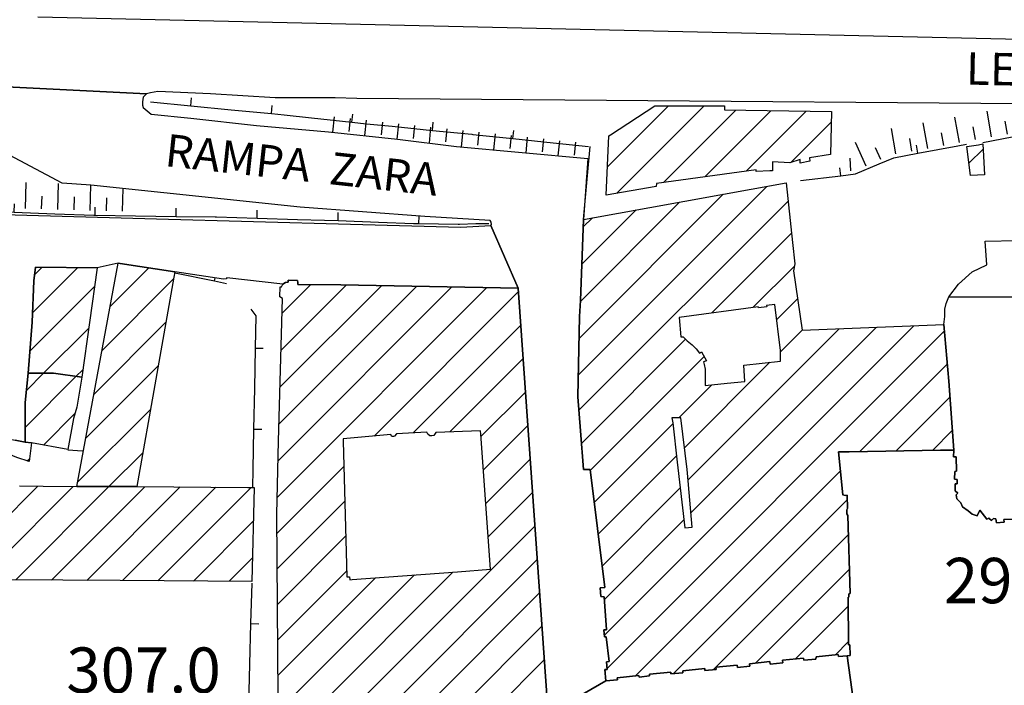
# Model space of a CAD drawing. Extents: x 2393249 to 2395624, y 4794600 to 4796147.
# Drawn here: x 2394672 to 2394794, y 4795379 to 4795461 of the extents above; entities that cross this region are included whole.
import ezdxf

# ---------------------------------------------------------------- set-up
doc = ezdxf.new("R2010")
doc.units = 0
doc.header["$MEASUREMENT"] = 0
for name, color, linetype in [('EDI_EDIFICATO_CIVILE', 7, 'CONTINUOUS'), ('EDI_EDIFICATO_CULTO_E_CAMP', 7, 'CONTINUOUS'), ('SFO_BARBETTE', 7, 'CONTINUOUS'), ('SFO_ELEMENTI_DIVISORI', 7, 'CONTINUOUS'), ('STR_STRADE_AREE', 7, 'CONTINUOUS'), ('TOP_PUNTO_QUOTA', 7, 'CONTINUOUS'), ('TOPO01', 7, 'CONTINUOUS')]:
    doc.layers.add(name, color=color, linetype=linetype)

# ---------------------------------------------------------------- blocks, each defined once
blk = doc.blocks.new('48')
at = {"layer": 'EDI_EDIFICATO_CIVILE', "color": 7, "linetype": 'Continuous'}
for points in [[(2394704.29, 4795372.11), (2394704.1, 4795400.3), (2394704.3, 4795409.3), (2394704.79, 4795426.93), (2394704.48, 4795427.12), (2394704.5, 4795428.37), (2394704.68, 4795428.37), (2394704.83, 4795428.69), (2394705.17, 4795428.9), (2394705.5, 4795428.96), (2394705.52, 4795429.19), (2394706.64, 4795429.17), (2394706.68, 4795428.92), (2394706.68, 4795428.67), (2394712, 4795428.6), (2394733.9, 4795428.2), (2394737.6, 4795375.6), (2394737.37, 4795375.4), (2394736.93, 4795375.33), (2394736.15, 4795375.24), (2394736.08, 4795375.35), (2394732.7, 4795374.8), (2394732.72, 4795374.41), (2394732.11, 4795374.31), (2394732.07, 4795374.7), (2394727.33, 4795373.92), (2394727.38, 4795373.63), (2394726.66, 4795373.52), (2394726.61, 4795373.8), (2394713.8, 4795371.7), (2394705.93, 4795370.61), (2394705.95, 4795370.42), (2394704.82, 4795370.24), (2394704.8, 4795370.45), (2394704.51, 4795370.52), (2394704.43, 4795370.76), (2394704.4, 4795371.09), (2394704, 4795371.11), (2394704.01, 4795372.13), (2394704.29, 4795372.11)], [(2394712.29, 4795409.6), (2394712.3, 4795409.3), (2394712.73, 4795392.58), (2394713.09, 4795392.58), (2394713.1, 4795392.21), (2394713.42, 4795392.23), (2394726.4, 4795393.2), (2394730.5, 4795393.5), (2394729.3, 4795410.2), (2394729.25, 4795410.6), (2394723.75, 4795410.4), (2394723.51, 4795410.01), (2394723.24, 4795409.99), (2394723.02, 4795409.96), (2394722.75, 4795410.2), (2394722.63, 4795410.43), (2394718.9, 4795410.24), (2394718.63, 4795409.95), (2394718.5, 4795409.89), (2394718.38, 4795409.89), (2394718.26, 4795409.94), (2394718.18, 4795410.13), (2394712.29, 4795409.6)]]:
    blk.add_lwpolyline(points, close=True, dxfattribs=at)
blk = doc.blocks.new('49')
at = {"layer": 'EDI_EDIFICATO_CIVILE', "color": 7, "linetype": 'Continuous'}
for points in [[(2394742, 4795436.7), (2394767, 4795441.2), (2394767.81, 4795433.85), (2394768.1, 4795431.2), (2394767.93, 4795430.33), (2394769, 4795423), (2394786.5, 4795423.7), (2394787.13, 4795416.73), (2394787.71, 4795408.2), (2394787.5, 4795408.2), (2394786.1, 4795408.2), (2394774.8, 4795408), (2394773.5, 4795408), (2394774, 4795402.7), (2394774.3, 4795402.6), (2394774.54, 4795402.64), (2394774.61, 4795400.99), (2394774.5, 4795400.86), (2394774.5, 4795400.33), (2394774.63, 4795400.13), (2394774.93, 4795390.5), (2394774.75, 4795390.49), (2394774.76, 4795390.07), (2394774.66, 4795390.05), (2394774.7, 4795384.18), (2394774.88, 4795384.18), (2394774.93, 4795382.84), (2394774.54, 4795382.8), (2394773.5, 4795382.72), (2394773.44, 4795382.99), (2394770.73, 4795382.71), (2394770.7, 4795382.42), (2394769.2, 4795382.27), (2394769.16, 4795382.54), (2394766.57, 4795382.27), (2394766.62, 4795381.94), (2394765.06, 4795381.79), (2394765.02, 4795382.11), (2394762.49, 4795381.84), (2394762.53, 4795381.56), (2394761.02, 4795381.39), (2394760.98, 4795381.68), (2394758.34, 4795381.4), (2394758.37, 4795381.14), (2394756.96, 4795380.99), (2394756.96, 4795381.26), (2394754.24, 4795380.97), (2394754.27, 4795380.72), (2394752.78, 4795380.58), (2394752.79, 4795380.82), (2394750.13, 4795380.54), (2394750.15, 4795380.33), (2394748.85, 4795380.18), (2394748.83, 4795380.4), (2394746.16, 4795380.12), (2394746.18, 4795379.87), (2394744.76, 4795379.74), (2394744.63, 4795381.14), (2394744.9, 4795381.14), (2394744.82, 4795382.07), (2394745.15, 4795382.13), (2394744.79, 4795385.15), (2394744.56, 4795385.16), (2394744.48, 4795386.03), (2394744.83, 4795386.04), (2394744.52, 4795390.1), (2394744.13, 4795390.13), (2394744.04, 4795391.21), (2394744.61, 4795391.27), (2394742.8, 4795405.8), (2394742, 4795405.8), (2394741.6, 4795410.6), (2394741.3, 4795414.8), (2394741.5, 4795424.7), (2394741.6, 4795426.7), (2394742, 4795436.7)], [(2394761.9, 4795416.7), (2394761.8, 4795418.7), (2394766.3, 4795419.2), (2394766.3, 4795420.5), (2394765.6, 4795426.2), (2394764.58, 4795426.06), (2394764.62, 4795425.9), (2394763.61, 4795425.76), (2394763.56, 4795425.92), (2394753.8, 4795424.6), (2394754, 4795422.2), (2394754.3, 4795422.2), (2394754.8, 4795421.7), (2394755.4, 4795421.2), (2394755.9, 4795420.7), (2394756.3, 4795420.2), (2394756.57, 4795420.35), (2394757.16, 4795419.24), (2394756.82, 4795419.11), (2394756.9, 4795418.8), (2394757, 4795418.2), (2394757, 4795417.7), (2394757, 4795417), (2394757, 4795416.2), (2394759.73, 4795416.48), (2394761.9, 4795416.7)], [(2394755.4, 4795398.7), (2394754.84, 4795405.35), (2394754.8, 4795405.8), (2394754, 4795412.2), (2394753.5, 4795412.2), (2394753.2, 4795412.2), (2394752.9, 4795412.2), (2394753, 4795411.6), (2394753.56, 4795406.72), (2394754.5, 4795398.6), (2394755.4, 4795398.7)]]:
    blk.add_lwpolyline(points, close=True, dxfattribs=at)
blk = doc.blocks.new('181')
at = {"layer": 'SFO_BARBETTE', "color": 7, "linetype": 'Continuous'}
for points in [[(2394792.38, 4795446.88), (2394791.84, 4795450.04)], [(2394796.32, 4795447.55), (2394795.79, 4795450.71)], [(2394800.27, 4795448.23), (2394799.76, 4795450.92)], [(2394802.23, 4795448.61), (2394801.93, 4795450.18)], [(2394804.19, 4795448.98), (2394803.83, 4795450.88)], [(2394806.16, 4795449.35), (2394805.87, 4795450.87)], [(2394788.44, 4795446.18), (2394787.87, 4795449.32)], [(2394794.35, 4795447.22), (2394794.08, 4795448.8)], [(2394798.3, 4795447.89), (2394798.03, 4795449.47)], [(2394780.57, 4795444.78), (2394780.04, 4795447.93)], [(2394784.51, 4795445.46), (2394783.93, 4795448.61)], [(2394790.41, 4795446.54), (2394790.12, 4795448.11)], [(2394782.54, 4795445.11), (2394782.28, 4795446.68)], [(2394786.48, 4795445.82), (2394786.19, 4795447.39)], [(2394776.88, 4795443.27), (2394775.58, 4795446.19)], [(2394778.71, 4795444.08), (2394778.06, 4795445.54)], [(2394775, 4795442.68), (2394774.94, 4795444.27)]]:
    blk.add_lwpolyline(points, dxfattribs=at)
blk = doc.blocks.new('182')
at = {"layer": 'SFO_BARBETTE', "color": 7, "linetype": 'Continuous'}
for points in [[(2394711.18, 4795449.35), (2394710.97, 4795447.45)], [(2394713.16, 4795449.14), (2394712.99, 4795447.55)], [(2394715.15, 4795448.93), (2394714.95, 4795447.03)], [(2394717.14, 4795448.71), (2394716.97, 4795447.12)], [(2394719.13, 4795448.5), (2394718.93, 4795446.61)], [(2394721.12, 4795448.28), (2394720.94, 4795446.69)], [(2394723.1, 4795448.07), (2394722.9, 4795446.12)], [(2394725.1, 4795447.86), (2394724.93, 4795446.27)], [(2394727.09, 4795447.66), (2394726.88, 4795445.65)], [(2394729.07, 4795447.45), (2394728.91, 4795445.86)], [(2394731.06, 4795447.24), (2394730.86, 4795445.28)], [(2394733.06, 4795447.04), (2394732.89, 4795445.45)], [(2394735.04, 4795446.83), (2394734.84, 4795444.91)], [(2394737.03, 4795446.62), (2394736.87, 4795445.03)], [(2394739.02, 4795446.41), (2394738.82, 4795444.54)], [(2394741.01, 4795446.21), (2394740.85, 4795444.62)]]:
    blk.add_lwpolyline(points, dxfattribs=at)
blk = doc.blocks.new('183')
at = {"layer": 'SFO_BARBETTE', "color": 7, "linetype": 'Continuous'}
for points in [[(2394635.82, 4795441.63), (2394636.76, 4795444.7)], [(2394658.26, 4795440.91), (2394658.43, 4795444.11)], [(2394633.91, 4795442.22), (2394634.38, 4795443.75)], [(2394639.65, 4795440.47), (2394640.59, 4795443.53)], [(2394643.56, 4795439.66), (2394643.81, 4795442.86)], [(2394637.74, 4795441.05), (2394638.2, 4795442.58)], [(2394641.6, 4795440.01), (2394641.92, 4795441.58)], [(2394647.56, 4795439.36), (2394647.8, 4795442.55)], [(2394651.54, 4795439.05), (2394651.79, 4795442.25)], [(2394655.44, 4795439.12), (2394653.84, 4795441.88)], [(2394660.26, 4795440.8), (2394660.34, 4795442.4)], [(2394662.19, 4795440.58), (2394664.75, 4795442.5)], [(2394665.06, 4795438.27), (2394665.15, 4795441.47)], [(2394645.56, 4795439.51), (2394645.68, 4795441.11)], [(2394649.55, 4795439.21), (2394649.67, 4795440.8)], [(2394653.54, 4795438.91), (2394653.66, 4795440.5)], [(2394656.5, 4795440.68), (2394654.98, 4795441.19)], [(2394669.05, 4795438.16), (2394669.14, 4795441.36)], [(2394673.05, 4795438.04), (2394673.14, 4795441.24)], [(2394677.05, 4795437.93), (2394677.14, 4795441.12)], [(2394681.05, 4795437.81), (2394681.13, 4795440.92)], [(2394685.05, 4795437.7), (2394685.13, 4795440.49)], [(2394663.39, 4795438.98), (2394664.67, 4795439.94)], [(2394667.05, 4795438.21), (2394667.1, 4795439.81)], [(2394671.05, 4795438.1), (2394671.1, 4795439.7)], [(2394675.05, 4795437.98), (2394675.1, 4795439.58)], [(2394679.05, 4795437.87), (2394679.09, 4795439.47)], [(2394683.05, 4795437.76), (2394683.09, 4795439.36)]]:
    blk.add_lwpolyline(points, dxfattribs=at)
blk = doc.blocks.new('1287')
at = {"layer": 'SFO_ELEMENTI_DIVISORI', "color": 7, "linetype": 'Continuous'}
for points in [[(2394806.04, 4795448.98), (2394805.85, 4795449.96)], [(2394806.04, 4795448.98), (2394808.8, 4795449.5), (2394809.3, 4795450.3), (2394810.52, 4795450.54), (2394811.3, 4795450.7), (2394815.48, 4795450.22)], [(2394815.48, 4795450.22), (2394815.55, 4795450.79)], [(2394815.48, 4795450.22), (2394820.45, 4795449.66), (2394824.5, 4795449.2), (2394825.42, 4795449.09)], [(2394825.42, 4795449.09), (2394825.54, 4795450.08)], [(2394796.21, 4795447.12), (2394801.13, 4795448.05), (2394806.04, 4795448.98)], [(2394825.42, 4795449.09), (2394830.38, 4795448.46), (2394831.52, 4795448.32)], [(2394835.34, 4795447.84), (2394835.46, 4795448.84)], [(2394796.21, 4795447.12), (2394796.03, 4795448.11)], [(2394802.61, 4795448.33), (2394803.37, 4795443.39)], [(2394831.35, 4795444.02), (2394831.52, 4795448.32)], [(2394831.52, 4795448.32), (2394835.34, 4795447.84)], [(2394831.52, 4795448.32), (2394831.52, 4795448.32)], [(2394835.34, 4795447.84), (2394840.3, 4795447.23), (2394842.1, 4795447), (2394844.6, 4795446.2), (2394845.1, 4795445.94)], [(2394791.3, 4795446.2), (2394796.21, 4795447.12)], [(2394845.1, 4795445.94), (2394845.5, 4795446.73)], [(2394845.1, 4795445.94), (2394847.7, 4795444.6), (2394849.44, 4795443.48), (2394850.77, 4795442.62)], [(2394828.09, 4795437.04), (2394831.09, 4795437.02), (2394831.16, 4795439.02), (2394831.35, 4795444.02)], [(2394831.35, 4795444.02), (2394830.35, 4795444.06)], [(2394803.37, 4795443.39), (2394804.36, 4795443.54)], [(2394803.37, 4795443.39), (2394804.13, 4795438.45), (2394804.32, 4795437.23), (2394808.09, 4795437.2)], [(2394850.77, 4795442.62), (2394847.39, 4795433.21)], [(2394850.77, 4795442.62), (2394852.2, 4795441.7), (2394853.65, 4795440.77)], [(2394850.77, 4795442.62), (2394850.77, 4795442.62)], [(2394853.65, 4795440.77), (2394854.19, 4795441.61)], [(2394853.65, 4795440.77), (2394857.6, 4795438.2), (2394857.84, 4795438.04), (2394861.94, 4795435.18)], [(2394808.09, 4795437.2), (2394808.1, 4795438.2)], [(2394818.09, 4795437.12), (2394818.1, 4795438.12)], [(2394828.09, 4795437.04), (2394828.1, 4795438.04)], [(2394808.09, 4795437.2), (2394813.09, 4795437.16), (2394818.09, 4795437.12)], [(2394818.09, 4795437.12), (2394823.09, 4795437.08), (2394828.09, 4795437.04)], [(2394861.94, 4795435.18), (2394862.51, 4795436)], [(2394861.94, 4795435.18), (2394862.2, 4795435), (2394866.06, 4795432.34), (2394869.3, 4795430.1), (2394870.15, 4795429.47)], [(2394847.39, 4795433.21), (2394846.29, 4795430.16)], [(2394847.39, 4795433.21), (2394847.61, 4795432.18)], [(2394870.15, 4795429.47), (2394870.74, 4795430.27)], [(2394870.15, 4795429.47), (2394874.15, 4795426.48), (2394875.2, 4795425.7), (2394878.12, 4795423.43)], [(2394878.12, 4795423.43), (2394878.73, 4795424.22)], [(2394878.12, 4795423.43), (2394879.7, 4795422.2)]]:
    blk.add_lwpolyline(points, dxfattribs=at)
blk = doc.blocks.new('1872')
at = {"layer": 'SFO_ELEMENTI_DIVISORI', "color": 7, "linetype": 'Continuous'}
for points in [[(2394636.29, 4795440.85), (2394636.57, 4795441.79)], [(2394637.02, 4795440.61), (2394640, 4795439.7), (2394641.09, 4795439.52), (2394643, 4795439.2), (2394646.06, 4795439)], [(2394656.04, 4795438.33), (2394656.5, 4795438.3), (2394656.9, 4795440.7), (2394659, 4795440.49), (2394662, 4795440.2), (2394661.91, 4795438.22)], [(2394646.06, 4795439), (2394646.13, 4795439.99)], [(2394646.06, 4795439), (2394651.05, 4795438.66), (2394656.04, 4795438.33)], [(2394656.04, 4795438.33), (2394656.1, 4795439.33)], [(2394661.91, 4795438.22), (2394661.9, 4795438), (2394666.68, 4795437.8), (2394671.67, 4795437.6)], [(2394661.91, 4795438.22), (2394662.91, 4795438.17)], [(2394671.67, 4795437.6), (2394671.71, 4795438.6)], [(2394681.66, 4795437.2), (2394681.68, 4795438.2)], [(2394691.66, 4795437.06), (2394691.67, 4795438.06)], [(2394701.66, 4795436.85), (2394701.69, 4795437.85)], [(2394671.67, 4795437.6), (2394676.67, 4795437.4), (2394681.5, 4795437.2), (2394681.66, 4795437.2)], [(2394681.66, 4795437.2), (2394686.66, 4795437.13), (2394691.66, 4795437.06)], [(2394691.66, 4795437.06), (2394696.5, 4795437), (2394696.66, 4795437), (2394701.66, 4795436.85)], [(2394701.66, 4795436.85), (2394706.66, 4795436.7), (2394710, 4795436.6), (2394711.66, 4795436.54)], [(2394711.66, 4795436.54), (2394711.69, 4795437.54)], [(2394721.65, 4795436.19), (2394721.67, 4795437.11)], [(2394711.66, 4795436.54), (2394716.65, 4795436.36), (2394721, 4795436.2), (2394721.65, 4795436.19)], [(2394721.65, 4795436.19), (2394726.5, 4795436.1), (2394726.65, 4795436.11), (2394728.7, 4795436.2), (2394730.3, 4795436.2)]]:
    blk.add_lwpolyline(points, dxfattribs=at)
blk = doc.blocks.new('1890')
at = {"layer": 'SFO_ELEMENTI_DIVISORI', "color": 7, "linetype": 'Continuous'}
for points in [[(2394688.5, 4795451.199), (2394693.477, 4795450.719)], [(2394693.477, 4795450.719), (2394693.574, 4795451.715)], [(2394693.477, 4795450.719), (2394698.453, 4795450.234), (2394703.43, 4795449.754)], [(2394703.43, 4795449.754), (2394703.527, 4795450.75)], [(2394703.43, 4795449.754), (2394705, 4795449.602), (2394708.402, 4795449.234), (2394713.375, 4795448.695)], [(2394713.375, 4795448.695), (2394713.48, 4795449.691)], [(2394713.375, 4795448.695), (2394715.199, 4795448.5), (2394718.348, 4795448.184), (2394723.324, 4795447.688)], [(2394723.324, 4795447.688), (2394723.422, 4795448.684)], [(2394723.324, 4795447.688), (2394728.199, 4795447.199), (2394728.297, 4795447.188), (2394733.27, 4795446.672)], [(2394733.27, 4795446.672), (2394733.375, 4795447.668)], [(2394733.27, 4795446.672), (2394738.246, 4795446.152), (2394742.602, 4795445.699)]]:
    blk.add_lwpolyline(points, dxfattribs=at)
blk = doc.blocks.new('1891')
at = {"layer": 'SFO_ELEMENTI_DIVISORI', "color": 7, "linetype": 'Continuous'}
for points in [[(2394742.44, 4795441.68), (2394742.8, 4795445.7)], [(2394742, 4795436.7), (2394742.44, 4795441.68)], [(2394742.44, 4795441.68), (2394742.33, 4795441.69)]]:
    blk.add_lwpolyline(points, dxfattribs=at)
blk = doc.blocks.new('1892')
at = {"layer": 'SFO_ELEMENTI_DIVISORI', "color": 7, "linetype": 'Continuous'}
for points in [[(2394783.293, 4795444.867), (2394783.109, 4795445.852)], [(2394783.293, 4795444.867), (2394788.207, 4795445.793), (2394789.301, 4795446)], [(2394773.766, 4795442.086), (2394775.602, 4795442.301), (2394778.504, 4795443.535), (2394780.301, 4795444.301), (2394783.293, 4795444.867)], [(2394773.766, 4795442.086), (2394773.648, 4795443.078)], [(2394768.801, 4795441.5), (2394773.766, 4795442.086)]]:
    blk.add_lwpolyline(points, dxfattribs=at)
blk = doc.blocks.new('1894')
at = {"layer": 'SFO_ELEMENTI_DIVISORI', "color": 7, "linetype": 'Continuous'}
for points in [[(2394700.9, 4795425.6), (2394701.5, 4795424.8), (2394701.43, 4795420.8)], [(2394701.43, 4795420.8), (2394701.33, 4795415.8), (2394701.24, 4795410.8)], [(2394701.43, 4795420.8), (2394702.43, 4795420.79)], [(2394701.24, 4795410.8), (2394701.15, 4795405.8), (2394701.11, 4795403.6)], [(2394701.24, 4795410.8), (2394702.24, 4795410.79)]]:
    blk.add_lwpolyline(points, dxfattribs=at)
blk = doc.blocks.new('1895')
at = {"layer": 'SFO_ELEMENTI_DIVISORI', "color": 7, "linetype": 'Continuous'}
for points in [[(2394691.5, 4795430.1), (2394696.4, 4795429.11)], [(2394696.4, 4795429.11), (2394696.47, 4795429.48)], [(2394696.4, 4795429.11), (2394697.9, 4795428.8)]]:
    blk.add_lwpolyline(points, dxfattribs=at)
blk = doc.blocks.new('1896')
at = {"layer": 'SFO_ELEMENTI_DIVISORI', "color": 7, "linetype": 'Continuous'}
for points in [[(2394701, 4795391.8), (2394700.86, 4795386.8)], [(2394700.86, 4795386.8), (2394700.73, 4795381.8), (2394700.59, 4795376.8)], [(2394700.86, 4795386.8), (2394701.86, 4795386.77)], [(2394700.59, 4795376.8), (2394700.46, 4795371.81), (2394700.41, 4795369.79)], [(2394700.59, 4795376.8), (2394701.59, 4795376.78)]]:
    blk.add_lwpolyline(points, dxfattribs=at)

msp = doc.modelspace()

# ---------------------------------------------------------------- linework, layer by layer
at = {"layer": 'EDI_EDIFICATO_CIVILE', "linetype": 'Continuous'}
for p, q in [((2394744.94, 4795443.18), (2394752.47, 4795450.7)), ((2394746.11, 4795439.92), (2394756.89, 4795450.7)), ((2394751.85, 4795441.24), (2394760.78, 4795450.18)), ((2394756.96, 4795441.94), (2394765.14, 4795450.11)), ((2394762.08, 4795442.63), (2394769.49, 4795450.05)), ((2394767.59, 4795443.73), (2394772.58, 4795448.71)), ((2394789.6, 4795443.64), (2394791.35, 4795445.38)), ((2394741.36, 4795417.49), (2394764.64, 4795440.77)), ((2394741.45, 4795422), (2394759.25, 4795439.8)), ((2394741.42, 4795413.14), (2394767.25, 4795438.96)), ((2394741.6, 4795426.57), (2394753.86, 4795438.83)), ((2394741.78, 4795431.17), (2394748.47, 4795437.86)), ((2394741.96, 4795435.78), (2394743.08, 4795436.89)), ((2394757.85, 4795425.15), (2394767.69, 4795434.98)), ((2394673.95, 4795425.21), (2394679.47, 4795430.73)), ((2394674.19, 4795429.88), (2394675.1, 4795430.79)), ((2394683.51, 4795425.94), (2394688.28, 4795430.71)), ((2394762.96, 4795425.84), (2394768.05, 4795430.93)), ((2394682.51, 4795420.51), (2394691.35, 4795429.36)), ((2394673.62, 4795420.46), (2394681.58, 4795428.42)), ((2394704.15, 4795402.38), (2394730.04, 4795428.27)), ((2394704.25, 4795406.9), (2394725.7, 4795428.35)), ((2394704.36, 4795411.43), (2394721.36, 4795428.43)), ((2394704.48, 4795415.98), (2394717.02, 4795428.51)), ((2394704.61, 4795420.52), (2394712.68, 4795428.59)), ((2394704.73, 4795425.06), (2394708.32, 4795428.65)), ((2394716.13, 4795409.95), (2394733.93, 4795427.74)), ((2394765.84, 4795424.29), (2394768.43, 4795426.89)), ((2394675.27, 4795417.7), (2394680.86, 4795423.28)), ((2394681.5, 4795415.09), (2394690.4, 4795423.99)), ((2394720.95, 4795410.34), (2394734.22, 4795423.61)), ((2394744.54, 4795385.33), (2394782.77, 4795423.55)), ((2394754.91, 4795404.53), (2394773.56, 4795423.18)), ((2394755.25, 4795400.45), (2394778.17, 4795423.37)), ((2394744.89, 4795381.25), (2394786.57, 4795422.93)), ((2394766.3, 4795420.34), (2394769, 4795423.03)), ((2394741.73, 4795409.03), (2394754.6, 4795421.9)), ((2394742.81, 4795405.69), (2394756.88, 4795419.76)), ((2394680.5, 4795409.67), (2394689.45, 4795418.61)), ((2394725.49, 4795410.47), (2394734.51, 4795419.49)), ((2394754.46, 4795408.5), (2394765.02, 4795419.06)), ((2394776.08, 4795408.02), (2394786.94, 4795418.88)), ((2394673, 4795411.01), (2394679.29, 4795417.3)), ((2394673.16, 4795415.59), (2394675.27, 4795417.7)), ((2394679.29, 4795417.3), (2394680.13, 4795418.14)), ((2394753.74, 4795412.2), (2394757.83, 4795416.28)), ((2394729.32, 4795409.88), (2394734.8, 4795415.36)), ((2394780.58, 4795408.1), (2394787.26, 4795414.78)), ((2394675.26, 4795408.84), (2394679.19, 4795412.78)), ((2394679.5, 4795404.25), (2394688.49, 4795413.24)), ((2394729.62, 4795405.76), (2394735.09, 4795411.23)), ((2394743.3, 4795401.76), (2394753.01, 4795411.47)), ((2394785.08, 4795408.18), (2394787.54, 4795410.65)), ((2394683.37, 4795403.7), (2394687.54, 4795407.87)), ((2394743.79, 4795397.83), (2394753.47, 4795407.51)), ((2394673.28, 4795406.87), (2394673.54, 4795407.13)), ((2394704.12, 4795397.93), (2394712.38, 4795406.19)), ((2394729.92, 4795401.63), (2394735.38, 4795407.1)), ((2394748.42, 4795380.36), (2394773.72, 4795405.66)), ((2394650.19, 4795379.36), (2394674.6, 4795403.77)), ((2394650.12, 4795374.87), (2394678.96, 4795403.71)), ((2394671.86, 4795392.19), (2394683.37, 4795403.7)), ((2394676.25, 4795392.16), (2394687.78, 4795403.69)), ((2394680.64, 4795392.13), (2394692.17, 4795403.66)), ((2394685.03, 4795392.1), (2394696.56, 4795403.63)), ((2394689.42, 4795392.08), (2394700.95, 4795403.6)), ((2394730.21, 4795397.51), (2394735.67, 4795402.97)), ((2394744.29, 4795393.9), (2394753.93, 4795403.55)), ((2394704.15, 4795393.54), (2394712.49, 4795401.89)), ((2394753.08, 4795380.61), (2394774.56, 4795402.08)), ((2394693.81, 4795392.05), (2394701.19, 4795399.43)), ((2394744.55, 4795389.75), (2394754.39, 4795399.59)), ((2394708.02, 4795370.9), (2394735.97, 4795398.84)), ((2394758, 4795381.1), (2394774.71, 4795397.81)), ((2394704.18, 4795389.15), (2394712.6, 4795397.58)), ((2394698.2, 4795392.02), (2394701.07, 4795394.89)), ((2394713.15, 4795371.61), (2394736.26, 4795394.71)), ((2394704, 4795371.3), (2394725.86, 4795393.16)), ((2394704.2, 4795384.76), (2394712.71, 4795393.27)), ((2394704.26, 4795375.98), (2394721.09, 4795392.8)), ((2394763.23, 4795381.92), (2394774.84, 4795393.52)), ((2394704.23, 4795380.37), (2394716.31, 4795392.45)), ((2394718.42, 4795372.46), (2394736.55, 4795390.59)), ((2394768.17, 4795382.44), (2394774.67, 4795388.93)), ((2394723.7, 4795373.32), (2394736.84, 4795386.46)), ((2394773.11, 4795382.96), (2394774.69, 4795384.54)), ((2394728.99, 4795374.19), (2394737.13, 4795382.33)), ((2394744.64, 4795381), (2394744.78, 4795381.14))]:
    msp.add_line(p, q, dxfattribs=at)
for points in [[(2394745.3, 4795447.13), (2394750.8, 4795450.7), (2394751.01, 4795450.7), (2394759.4, 4795450.7), (2394759.4, 4795450.2), (2394772.6, 4795450), (2394772.5, 4795444.7), (2394769.91, 4795444.28), (2394769.96, 4795443.89), (2394768.73, 4795443.62), (2394768.75, 4795444.1), (2394767.47, 4795443.69), (2394765.35, 4795443.82), (2394765.31, 4795442.7), (2394765, 4795442.7), (2394763.3, 4795442.6), (2394763.3, 4795442.8), (2394751.01, 4795441.13), (2394750.95, 4795440.74), (2394744.8, 4795439.7), (2394745.1, 4795447), (2394745.3, 4795447.13)], [(2394789.34, 4795445.69), (2394790.78, 4795445.9), (2394791.31, 4795446.01), (2394791.5, 4795442.2), (2394789.8, 4795442.1), (2394789.34, 4795445.69)], [(2394673.4, 4795417.7), (2394673.9, 4795424), (2394674.1, 4795429.1), (2394674.3, 4795430.8), (2394681.9, 4795430.7), (2394680, 4795417.2), (2394676.5, 4795417.7), (2394673.4, 4795417.7)], [(2394679.4, 4795403.7), (2394684.5, 4795431.3), (2394684.77, 4795431.26), (2394691.5, 4795430.2), (2394691.39, 4795429.57), (2394689.15, 4795416.95), (2394686.8, 4795403.7), (2394679.4, 4795403.7)], [(2394673.4, 4795417.7), (2394676.5, 4795417.7), (2394680, 4795417.2), (2394679.4, 4795413.5), (2394679, 4795412.1), (2394678.3, 4795408.3), (2394673.8, 4795409.1), (2394673, 4795409.2), (2394673, 4795414.1), (2394673.4, 4795417.7)], [(2394670.6, 4795409.7), (2394671.8, 4795409.45), (2394673, 4795409.2), (2394673.8, 4795409.1), (2394673.5, 4795406.8), (2394672, 4795407.3), (2394670.49, 4795407.92), (2394670.3, 4795408), (2394670.4, 4795408.58), (2394670.45, 4795408.85), (2394670.6, 4795409.7)]]:
    msp.add_lwpolyline(points, close=True, dxfattribs=at)
msp.add_lwpolyline([(2394672.3, 4795403.8), (2394675.25, 4795403.76), (2394679.4, 4795403.7), (2394686.8, 4795403.7), (2394700.5, 4795403.6), (2394701.3, 4795403.6), (2394701, 4795392), (2394684.76, 4795392.11), (2394670.6, 4795392.2)], dxfattribs=at)
at = {"layer": 'EDI_EDIFICATO_CULTO_E_CAMP', "linetype": 'Continuous'}
msp.add_lwpolyline([(2394791.6, 4795434), (2394795.6, 4795434.1), (2394795.6, 4795431.2), (2394796.8, 4795431), (2394797.95, 4795430.4), (2394799.8, 4795428.8), (2394800.7, 4795427.1), (2394787.11, 4795427.13), (2394788.3, 4795428.7), (2394790, 4795430.2), (2394791.8, 4795431.1), (2394791.6, 4795434)], close=True, dxfattribs=at)
msp.add_lwpolyline([(2394796, 4795399.73), (2394793.9, 4795399.65), (2394793.94, 4795399.33), (2394792.98, 4795399.24), (2394792.92, 4795399.74), (2394792.61, 4795399.75), (2394792.38, 4795399.52), (2394792.04, 4795399.8), (2394791.8, 4795399.67), (2394790.95, 4795400.78), (2394790.6, 4795400.1), (2394790, 4795400.3), (2394789.5, 4795400.7), (2394788.8, 4795401.2), (2394788.6, 4795401.7), (2394788.1, 4795402.2), (2394788, 4795402.7), (2394788.22, 4795402.91), (2394787.89, 4795403.18), (2394787.9, 4795404.04), (2394788.16, 4795404.04), (2394788.14, 4795404.59), (2394787.83, 4795404.62), (2394787.84, 4795405.58), (2394788.05, 4795405.61), (2394788.02, 4795407.39), (2394787.69, 4795407.39), (2394787.71, 4795408.2), (2394787.13, 4795416.73), (2394786.5, 4795423.7), (2394786.6, 4795424.7), (2394786.6, 4795425.6), (2394786.8, 4795426.3), (2394787.11, 4795427.13), (2394787.11, 4795427.13), (2394800.7, 4795427.1)], dxfattribs=at)
at = {"layer": 'SFO_ELEMENTI_DIVISORI', "linetype": 'Continuous'}
msp.add_lwpolyline([(2394680.1, 4795408.1), (2394678.3, 4795408.2)], dxfattribs=at)
at = {"layer": 'STR_STRADE_AREE', "linetype": 'Continuous'}
for points in [[(2394674.6, 4795461.7), (2394806.8, 4795458.7)], [(2394827, 4795450.7), (2394714, 4795451.6), (2394711.3, 4795451.7), (2394703.9, 4795451.7), (2394695.9, 4795452.2), (2394689.4, 4795452.5), (2394688.5, 4795452.3), (2394688, 4795452.2), (2394645.97, 4795454.3), (2394636.6, 4795454.7), (2394631.5, 4795455.1), (2394530.4, 4795455.7)], [(2394645.97, 4795454.3), (2394688, 4795452.2), (2394687.6, 4795451.8), (2394687.5, 4795451.2), (2394687.5, 4795450.8), (2394687.6, 4795450.5), (2394688.1, 4795450.1), (2394688.6, 4795449.7), (2394693.5, 4795449.2), (2394701.6, 4795448.3), (2394710.5, 4795447.5), (2394719, 4795446.6), (2394726.3, 4795445.7), (2394742.5, 4795444.2), (2394742, 4795436.7), (2394741.6, 4795426.7), (2394741.5, 4795424.7), (2394741.3, 4795414.8), (2394741.6, 4795410.6), (2394742, 4795405.8), (2394742.8, 4795405.8), (2394744.61, 4795391.27), (2394744.04, 4795391.21), (2394744.13, 4795390.13), (2394744.52, 4795390.1), (2394744.83, 4795386.04), (2394744.48, 4795386.03), (2394744.56, 4795385.16), (2394744.79, 4795385.15), (2394745.15, 4795382.13), (2394744.82, 4795382.07), (2394744.9, 4795381.14), (2394744.63, 4795381.14), (2394744.76, 4795379.74), (2394737.6, 4795375.6), (2394733.9, 4795428.2), (2394730.54, 4795435.94), (2394730.62, 4795436.05), (2394730.58, 4795436.37), (2394730.44, 4795436.55), (2394722.4, 4795437.06), (2394707, 4795438.2), (2394690.14, 4795439.96), (2394681.11, 4795440.92), (2394677.58, 4795441.18), (2394665.25, 4795447.69)], [(2394661.54, 4795437.53), (2394689.22, 4795436.75), (2394713.22, 4795436.11), (2394726.83, 4795435.73), (2394730.54, 4795435.94), (2394733.9, 4795428.2), (2394712, 4795428.6), (2394706.68, 4795428.67), (2394706.68, 4795428.92), (2394706.64, 4795429.17), (2394705.52, 4795429.19), (2394705.5, 4795428.96), (2394705.17, 4795428.9), (2394704.83, 4795428.69), (2394697.91, 4795429.48), (2394697.84, 4795429.36), (2394697.52, 4795429.32), (2394691.5, 4795430.2), (2394684.77, 4795431.26), (2394684.5, 4795431.3), (2394681.9, 4795430.7), (2394674.3, 4795430.8), (2394674.1, 4795429.1), (2394673.9, 4795424), (2394673.4, 4795417.7), (2394673, 4795414.1), (2394673, 4795409.2), (2394671.8, 4795409.45)], [(2394775.32, 4795377.16), (2394774.54, 4795382.8), (2394774.93, 4795382.84), (2394774.88, 4795384.18), (2394774.7, 4795384.18), (2394774.66, 4795390.05), (2394774.76, 4795390.07), (2394774.75, 4795390.49), (2394774.93, 4795390.5), (2394774.63, 4795400.13), (2394774.5, 4795400.33), (2394774.5, 4795400.86), (2394774.61, 4795400.99), (2394774.54, 4795402.64), (2394774.3, 4795402.6), (2394774, 4795402.7), (2394773.5, 4795408), (2394774.8, 4795408), (2394786.1, 4795408.2), (2394787.5, 4795408.2), (2394787.71, 4795408.2), (2394787.69, 4795407.39), (2394788.02, 4795407.39), (2394788.05, 4795405.61), (2394787.84, 4795405.58), (2394787.83, 4795404.62), (2394788.14, 4795404.59), (2394788.16, 4795404.04), (2394787.9, 4795404.04), (2394787.89, 4795403.18), (2394788.22, 4795402.91), (2394788, 4795402.7), (2394788.1, 4795402.2), (2394788.6, 4795401.7), (2394788.8, 4795401.2), (2394789.5, 4795400.7), (2394790, 4795400.3), (2394790.6, 4795400.1), (2394790.95, 4795400.78), (2394791.8, 4795399.67), (2394792.04, 4795399.8), (2394792.38, 4795399.52), (2394792.61, 4795399.75), (2394792.92, 4795399.74), (2394792.98, 4795399.24), (2394793.94, 4795399.33), (2394793.9, 4795399.65), (2394796, 4795399.73)], [(2394737.6, 4795375.6), (2394744.76, 4795379.74), (2394744.76, 4795379.74), (2394746.18, 4795379.87), (2394746.16, 4795380.12), (2394748.83, 4795380.4), (2394748.85, 4795380.18), (2394750.15, 4795380.33), (2394750.13, 4795380.54), (2394752.79, 4795380.82), (2394752.78, 4795380.58), (2394754.27, 4795380.72), (2394754.24, 4795380.97), (2394756.96, 4795381.26), (2394756.96, 4795380.99), (2394758.37, 4795381.14), (2394758.34, 4795381.4), (2394760.98, 4795381.68), (2394761.02, 4795381.39), (2394762.53, 4795381.56), (2394762.49, 4795381.84), (2394765.02, 4795382.11), (2394765.06, 4795381.79), (2394766.62, 4795381.94), (2394766.57, 4795382.27), (2394769.16, 4795382.54), (2394769.2, 4795382.27), (2394770.7, 4795382.42), (2394770.73, 4795382.71), (2394773.44, 4795382.99), (2394773.5, 4795382.72), (2394774.54, 4795382.8), (2394775.32, 4795377.16)]]:
    msp.add_lwpolyline(points, dxfattribs=at)

# ---------------------------------------------------------------- block references
at = {"layer": 'EDI_EDIFICATO_CIVILE'}
for name in ['49', '48']:
    msp.add_blockref(name, (0, 0), dxfattribs=at)
at = {"layer": 'SFO_BARBETTE'}
for name in ['181', '181', '182', '182', '183', '183', '49', '48']:
    msp.add_blockref(name, (0, 0), dxfattribs=at)
at = {"layer": 'SFO_ELEMENTI_DIVISORI'}
for name in ['1890', '1890', '1287', '1287', '1891', '1891', '1892', '1892', '1872', '1872', '1895', '1895', '1894', '1894', '1896', '1896']:
    msp.add_blockref(name, (0, 0), dxfattribs=at)

# ---------------------------------------------------------------- texts
at = {"layer": 'TOP_PUNTO_QUOTA'}
for s, p in [('297.5              ', (2394786.49, 4795389.31, 297.5)), ('307.0              ', (2394678.1, 4795378.25, 307))]:
    msp.add_text(s, height=5.6, dxfattribs=at).set_placement(p)
at = {"layer": 'TOPO01'}
for s, rotation, p in [('LEOPARDI', 358.77, (2394789.2, 4795453.34)), ('RAMPA  ZARA', 353.73, (2394690.15, 4795443.29))]:
    msp.add_text(s, height=4, rotation=rotation, dxfattribs=at).set_placement(p)

doc.saveas('drawing.dxf')
